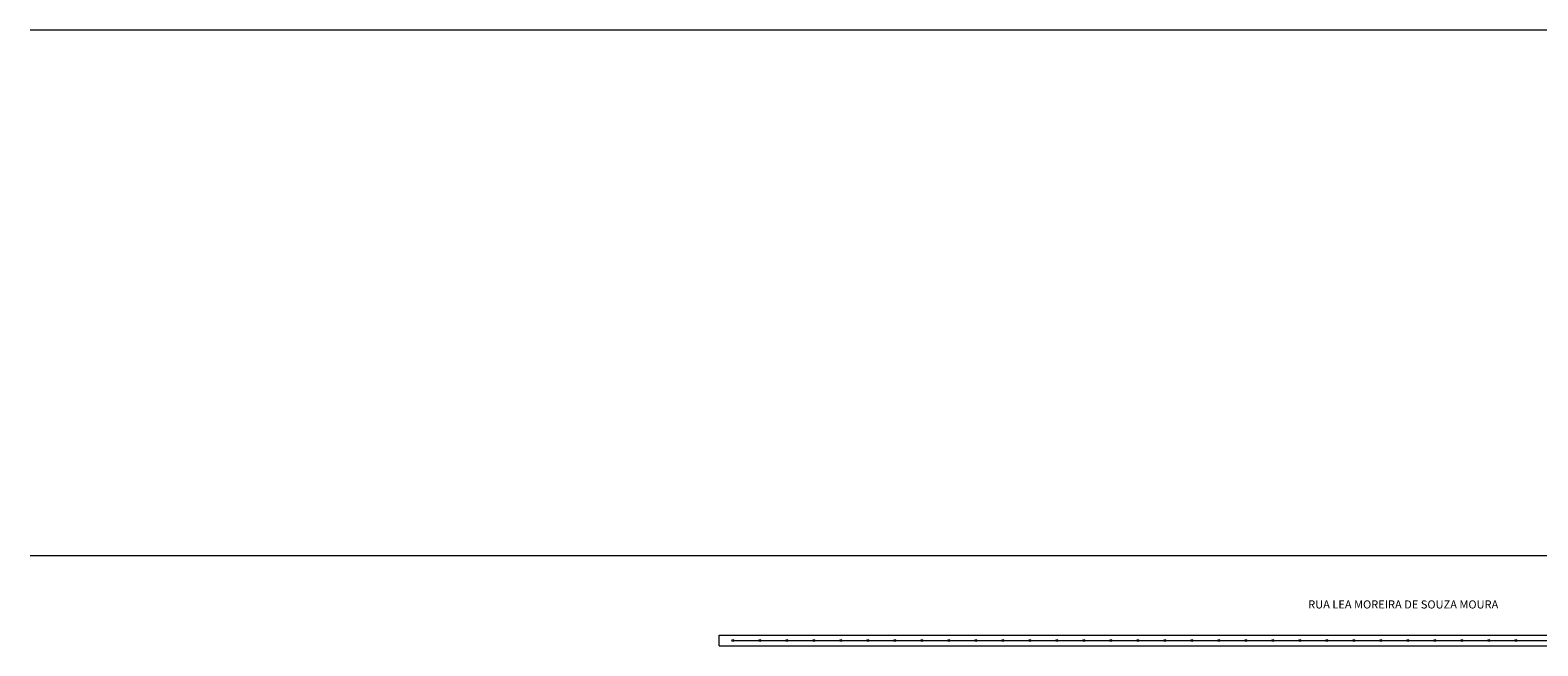
# Model space of a CAD drawing. Extents: x 17227 to 46039, y -5674 to 8362.
# Drawn here: x 17227 to 28394, y 3802 to 8362 of the extents above; entities that cross this region are included whole.
import ezdxf

# ---------------------------------------------------------------- set-up
doc = ezdxf.new("R2010")
doc.units = 0
doc.header["$LTSCALE"] = 25
doc.header["$MEASUREMENT"] = 0
for name, color, linetype in [('L2', 3, 'CONTINUOUS'), ('N_meio-fio', 2, 'CONTINUOUS'), ('TX4', 4, 'CONTINUOUS')]:
    doc.layers.add(name, color=color, linetype=linetype)
doc.layers.add('mobília', color=2, linetype='CONTINUOUS', lineweight=0)
doc.styles.add('RS-120', font='ROMANS.shx', dxfattribs={"height": 60})

msp = doc.modelspace()

# ---------------------------------------------------------------- linework, layer by layer
at = {"layer": 'L2', "lineweight": 0}
msp.add_line((22430.9, 3841.8), (35309.9, 3841.8), dxfattribs=at)
for centre in [(22430.9, 3841.8), (22630.9, 3841.8), (22830.9, 3841.8), (23030.9, 3841.8), (23230.9, 3841.8), (23430.9, 3841.8), (23630.9, 3841.8), (23830.9, 3841.8), (24030.9, 3841.8), (24230.9, 3841.8), (24430.9, 3841.8), (24630.9, 3841.8), (24830.9, 3841.8), (25030.9, 3841.8), (25230.9, 3841.8), (25430.9, 3841.8), (25630.9, 3841.8), (25830.9, 3841.8), (26030.9, 3841.8), (26230.9, 3841.8), (26430.9, 3841.8), (26630.9, 3841.8), (26830.9, 3841.8), (27030.9, 3841.8), (27230.9, 3841.8), (27430.9, 3841.8), (27630.9, 3841.8), (27830.9, 3841.8), (28030.9, 3841.8), (28230.9, 3841.8)]:
    msp.add_circle(centre, 7.5, dxfattribs=at)
at = {"layer": 'mobília'}
msp.add_lwpolyline([(41165.9, 8361.8), (17226.9, 8361.8)], dxfattribs=at)
at = {"layer": 'N_meio-fio', "lineweight": 0}
for p, q in [((17226.9, 4471.8), (35930.9, 4471.8)), ((22330.9, 3881.8), (35483.8, 3881.8)), ((22330.9, 3801.8), (22330.9, 3881.8)), ((22330.9, 3801.8), (35483.8, 3801.8))]:
    msp.add_line(p, q, dxfattribs=at)

# ---------------------------------------------------------------- texts
at = {"layer": 'TX4', "lineweight": 0, "style": 'RS-120'}
msp.add_text('RUA LEA MOREIRA DE SOUZA MOURA', height=60, dxfattribs=at).set_placement((26693.3, 4078.4))

doc.saveas('drawing.dxf')
